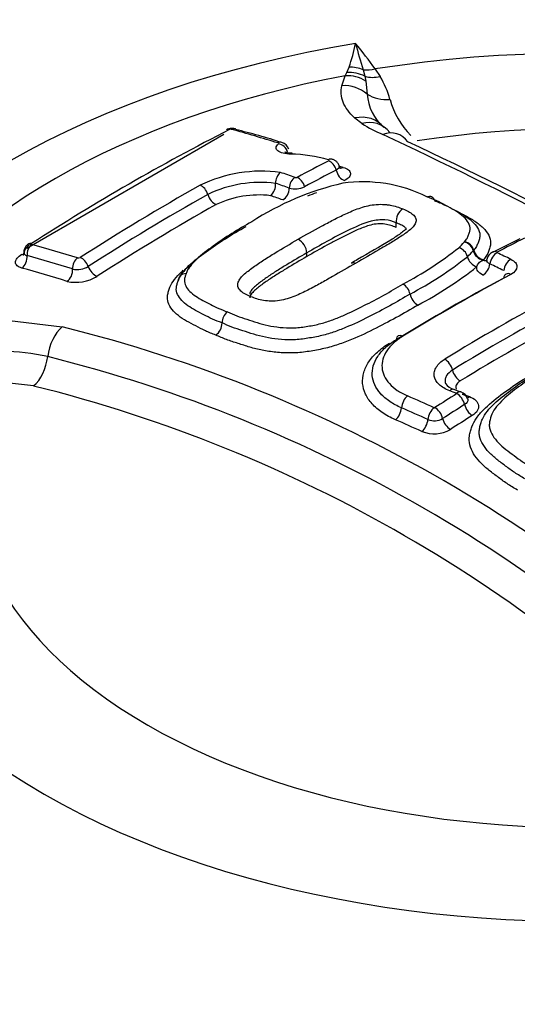
# Model space of a CAD drawing. Units: millimetres. Extents: x 0 to 594, y 0 to 420.
# Drawn here: x 407 to 409, y 381 to 385 of the extents above; entities that cross this region are included whole.
import ezdxf

# ---------------------------------------------------------------- set-up
doc = ezdxf.new("R2010")
doc.units = ezdxf.units.MM
for name, color, linetype in [('II2-04CAP-STD', 7, 'Continuous'), ('II2-04THW-STD', 7, 'Continuous'), ('TSH-1', 7, 'Continuous')]:
    doc.layers.add(name, color=color, linetype=linetype)

# ---------------------------------------------------------------- blocks, each defined once
blk = doc.blocks.new('SE6')
at = {"layer": 'II2-04CAP-STD', "color": 7, "linetype": 'Continuous'}
for p, q in [((407.9124, 384.7123), (407.9205, 384.7327)), ((407.9759, 384.7228), (407.9826, 384.697)), ((408.0232, 384.7256), (408.0428, 384.6958)), ((407.8928, 384.6603), (407.9057, 384.6994)), ((407.9057, 384.6994), (407.9124, 384.7123)), ((407.9826, 384.697), (407.9867, 384.678)), ((407.9867, 384.678), (407.992, 384.6274)), ((407.971, 384.5121), (407.9436, 384.5338)), ((406.6602, 384.025), (407.4312, 384.4699)), ((407.6334, 384.2777), (407.6334, 384.2777)), ((408.1049, 384.1056), (408.1049, 384.1239)), ((408.1049, 384.1239), (408.1049, 384.1239)), ((408.3715, 384.0476), (408.3728, 384.0492)), ((408.5888, 384.0606), (408.4814, 384.0068)), ((407.7552, 383.9913), (407.7552, 384.0057)), ((408.4083, 384.0162), (408.4067, 384.0143)), ((408.4443, 383.9779), (408.4474, 383.9795)), ((406.5917, 383.7409), (406.7983, 383.7163)), ((406.6866, 383.4849), (406.5318, 383.5031)), ((408.3583, 383.4612), (408.3307, 383.4712))]:
    blk.add_line(p, q, dxfattribs=at)
for centre, radius, start, end in [((407.2152, 384.979), 0.7471, 340.7474, 348.1249), ((406.5101, 383.6375), 1.8637, 35.7219, 39.5941), ((409.4044, 385.1915), 1.5034, 194.0994, 198.1666), ((407.7262, 384.5085), 0.3678, 15.4597, 30.6173), ((408.1793, 384.6388), 0.1876, 183.4804, 229.1306), ((408.3837, 384.6875), 0.3135, 194.9648, 225.1414), ((407.4596, 384.4552), 0.0377, 87.5605, 119.9988), ((407.4565, 384.4802), 0.0096, 90.2284, 114.9764), ((407.4568, 384.4749), 0.0149, 75.5773, 91.0822), ((407.4647, 384.4509), 0.0418, 71.5133, 94.9284), ((408.0006, 384.4163), 0.1003, 37.4281, 107.2033), ((408.2984, 385.0356), 0.6175, 237.9758, 246.524), ((411.5083, 376.5673), 8.8995, 117.11236, 122.86778), ((405.807, 378.51), 6.2038, 72.79616, 74.54216), ((407.0147, 382.5003), 2.0411, 71.6416, 76.932), ((399.9693, 367.1934), 19.0733, 55.51347, 64.92594), ((407.6477, 384.4001), 0.0387, 18.0207, 75.6019), ((400.1874, 367.4219), 18.7894, 55.07368, 64.92632), ((407.6839, 383.824), 0.5684, 74.0762, 89.0894), ((411.6534, 376.9104), 8.3739, 117.08045, 118.03752), ((407.712, 383.6829), 0.6834, 74.2537, 75.734), ((407.5785, 383.7752), 0.5506, 82.3621, 115.9269), ((407.6875, 384.2803), 0.0542, 131.3909, 182.6802), ((405.5389, 378.0165), 6.649, 70.94683, 71.47213), ((407.713, 384.312), 0.0113, 251.6459, 292.4077), ((411.6808, 376.8785), 8.3689, 117.08613, 118.04146), ((411.8826, 376.2053), 9.2575, 119.40234, 122.79087), ((407.5729, 383.8091), 0.4725, 82.6472, 115.7118), ((408.1442, 383.1962), 1.1102, 102.9055, 122.9904), ((407.5718, 384.2752), 0.0616, 312.6405, 2.3893), ((405.5207, 377.9956), 6.6279, 70.92633, 71.41227), ((407.7094, 384.3424), 0.0859, 254.5794, 295.6125), ((407.9759, 383.7236), 0.5604, 63.5482, 98.176), ((411.9095, 376.1759), 9.2505, 119.40324, 122.78648), ((407.5675, 383.8416), 0.3909, 83.2299, 115.1639), ((409.5695, 379.2555), 5.2923, 109.6074, 110.0168), ((408.1623, 384.129), 0.0576, 122.3417, 185.0532), ((405.0253, 378.054), 6.2092, 72.82851, 74.54658), ((407.6919, 384.0028), 0.0633, 2.6427, 62.599), ((408.1635, 384.2329), 0.2785, 312.0794, 318.2991), ((408.3627, 384.0031), 0.0454, 14.3054, 78.9117), ((412.4484, 376.5286), 8.4579, 117.01142, 117.83106), ((406.6646, 384.014), 0.0193, 217.7107, 258.8998), ((405.0124, 378.0386), 6.1803, 72.81019, 74.5307), ((407.4633, 385.1496), 1.4313, 297.807, 308.2876), ((407.4828, 385.1273), 1.45, 297.8079, 308.4059), ((408.3369, 383.9801), 0.0479, 13.1894, 73.9484), ((408.2401, 384.1566), 0.2191, 310.9039, 319.4864), ((408.4355, 384.0032), 0.0533, 193.2276, 253.5741), ((408.4981, 383.9744), 0.0382, 115.6052, 171.8959), ((405.0236, 376.7024), 8.0892, 64.12602, 64.549), ((406.8572, 384.0248), 0.084, 257.4482, 300.8885), ((406.8623, 384.001), 0.015, 255.4966, 296.7804), ((407.5036, 385.1035), 1.4719, 297.8114, 308.5267), ((405.002, 376.6798), 8.0673, 64.10139, 64.52422), ((406.8521, 384.0482), 0.1576, 257.2854, 301.6456), ((412.8501, 375.9418), 9.0631, 118.29875, 121.37755), ((412.8303, 375.9154), 9.0777, 118.30783, 121.3702), ((408.1025, 383.8332), 0.0579, 11.4983, 60.5096), ((408.2224, 383.8576), 0.0645, 191.5412, 240.1692), ((412.9825, 375.9194), 8.9894, 118.28595, 121.431), ((407.4765, 383.7322), 0.053, 126.4239, 180.5332), ((413.0459, 375.8186), 9.0563, 118.30419, 121.41577), ((407.3645, 383.7312), 0.059, 306.7311, 0.4739), ((405.4072, 378.1145), 5.7719, 43.94634, 76.05366), ((406.5497, 382.7526), 0.8686, 77.2416, 89.0559), ((405.3709, 378.08), 5.6874, 43.9452, 76.0548), ((408.3412, 383.5222), 0.051, 212.6573, 258.709), ((405.3331, 378.0406), 5.6099, 43.9612, 76.0388), ((413.5907, 375.0827), 9.8813, 122.0835, 122.67463), ((405.0162, 374.3616), 9.6837, 69.91296, 70.08706), ((408.346, 383.4241), 0.0393, 15.5025, 72.0079), ((404.5211, 375.0945), 9.1057, 65.80119, 66.51622), ((413.6003, 375.0653), 9.8487, 122.05933, 122.65038), ((404.49, 375.0369), 9.1186, 65.78979, 66.50128), ((408.2546, 383.4028), 0.00298, 249.3316, 300.4387), ((408.2538, 383.4148), 0.066, 248.3025, 300.0597), ((408.253, 383.4255), 0.1277, 248.1089, 300.2213)]:
    blk.add_arc(centre, radius, start, end, dxfattribs=at)
for centre, major_axis, ratio, start_param, end_param in [((408.8074, 383.0885), (-2.942, 0), 0.57735, 2.87179, 4.982192), ((408.8074, 383.0885), (-3.1291, 0), 0.57735, 4.991181, 6.002179), ((407.9286, 384.6111), (-0.13, 0.0297), 0.907008, 4.552206, 4.977887), ((408.0232, 384.8345), (-0.109, -0.0767), 0.756462, 0.688818, 1.081677), ((408.8074, 383.1191), (-2.8819, 0), 0.57735, 5.030605, 5.962518), ((407.9181, 384.5738), (-0.1232, 0.0509), 0.933367, 4.533862, 5.173977), ((407.923, 384.5882), (-0.1288, 0.0344), 0.926699, 4.489244, 5.035302), ((408.0423, 384.8058), (-0.113, -0.0708), 0.778261, 0.623197, 1.121549), ((407.9053, 384.5352), (-0.1288, 0.0343), 0.935759, 4.245688, 5.051389), ((408.0786, 384.7196), (-0.1283, -0.0364), 0.840158, 0.619567, 1.352721), ((408.8074, 383.1245), (-2.3682, 0), 0.57735, 2.912279, 4.977606), ((407.9554, 384.4104), (-0.0894, -0.099), 0.880967, 2.995926, 4.034448), ((407.4577, 384.4546), (0.017, -0.0334), 0.609935, 2.642285, 3.140803), ((407.4617, 384.4555), (0.0005, -0.0375), 0.313932, 3.150868, 3.552638), ((407.4657, 384.455), (-0.01, -0.0361), 0.704348, 3.110016, 3.705865), ((407.4657, 384.455), (-0.01, -0.0361), 0.704348, 3.082876, 3.110016), ((408.0628, 384.3467), (-0.0539, -0.122), 0.75227, 2.710631, 3.769837), ((407.6464, 384.4021), (-0.0111, -0.0358), 0.692937, 3.144039, 3.727135), ((407.6484, 384.3984), (0.0249, -0.028), 0.790416, 1.035159, 2.431408), ((407.6972, 384.3584), (-0.0002, -0.0375), 0.279179, 3.123596, 3.582753), ((407.8435, 384.3367), (-0.0102, -0.0361), 0.631234, 3.143458, 3.711837), ((407.845, 384.3324), (-0.0171, 0.0334), 0.609336, 4.326982, 5.72542), ((407.8935, 384.3783), (0.0113, 0.0401), 0.630931, 3.365182, 3.704399), ((407.7136, 384.2677), (0.0122, 0.0354), 0.679643, 0.627021, 2.025273), ((407.7215, 384.2679), (-0.0176, 0.0331), 0.599273, 4.31656, 5.715344), ((407.8983, 384.3263), (0.019, -0.0371), 0.609284, 4.326859, 5.716722), ((407.3434, 384.2369), (-0.0184, 0.0327), 0.584542, 4.33452, 5.731311), ((407.6566, 384.2506), (-0.0136, -0.0394), 0.679446, 0.635636, 2.025782), ((407.3952, 384.2325), (-0.0204, 0.0363), 0.584532, 1.192906, 2.581143), ((409.0096, 375.6592), (-4.8562, 8.4112), 0.57735, -0.587826, -0.580704), ((407.3173, 376.4028), (4.7427, 8.2146), 0.57735, 0.77288, 0.84246), ((406.6856, 384.0076), (-0.0317, -0.02), 0.886407, 4.429691, 5.823308), ((406.688, 384.0062), (0.01, 0.0361), 0.704276, 0.67735, 2.071225), ((406.6867, 384.0097), (0.0203, -0.0315), 0.543057, 2.584202, 3.097525), ((408.3745, 384.0165), (-0.0289, 0.0239), 0.794116, 3.935557, 5.342189), ((406.6307, 384.0369), (-0.0226, 0.035), 0.543104, 2.591759, 2.867904), ((406.6307, 383.9826), (0.0111, 0.0402), 0.704106, 3.827257, 5.213252), ((408.444, 384.0135), (0.032, -0.0266), 0.781071, 3.937392, 5.29719), ((408.4458, 384.0157), (0.0321, -0.0265), 0.793884, 3.935051, 5.333114), ((408.5011, 383.9705), (-0.0179, -0.0376), 0.625459, 3.836739, 5.202267), ((408.501, 383.9721), (0.0195, -0.0368), 0.601564, 2.466133, 3.180869), ((406.866, 383.9541), (0.0111, 0.0358), 0.693036, 0.698343, 2.093906), ((406.8765, 383.9553), (-0.0203, 0.0315), 0.543437, 4.301592, 5.697892), ((406.9268, 383.95), (-0.0225, 0.035), 0.543484, 1.160082, 2.547856), ((408.4428, 384.0141), (-0.0195, 0.0368), 0.601341, 2.473598, 3.140928), ((408.4428, 383.9549), (-0.0179, -0.0376), 0.625187, 0.70438, 2.061197), ((408.5547, 383.9447), (-0.0182, -0.0375), 0.621339, 3.84131, 5.207546), ((408.3662, 375.2877), (-4.8483, 8.3975), 0.57735, -0.557553, -0.530904), ((406.8089, 383.9304), (0.0123, 0.0398), 0.69284, 3.848248, 5.235952), ((407.2885, 383.8926), (0.0353, -0.0126), 0.838233, 2.02088, 3.419852), ((408.5546, 383.8861), (0.0197, -0.0367), 0.596783, 3.150386, 3.811327), ((408.5546, 383.8861), (0.0197, -0.0367), 0.596783, 2.445119, 3.150386), ((408.5491, 375.6916), (4.8549, 8.4089), 0.57735, 0.751645, 0.81357), ((406.8259, 383.6042), (-0.0304, -0.1298), 0.618401, 3.830548, 4.889753), ((408.134, 383.6448), (0.0217, -0.0356), 0.561117, 2.414029, 3.780464), ((406.6571, 383.5954), (0.0304, 0.1298), 0.618401, 3.85448, 4.889753), ((408.297, 383.5555), (0.0217, -0.0356), 0.560655, 1.018751, 2.388952), ((408.8074, 383.0885), (2.942, 0), 0.57735, 2.869419, 4.984562), ((408.3537, 383.539), (0.0217, -0.0356), 0.560858, 4.160614, 5.521698), ((408.8074, 383.1245), (2.3682, 0), 0.57735, 2.861722, 4.99226), ((408.3165, 383.4326), (-0.0142, -0.0392), 0.484867, 3.129249, 3.8734), ((408.344, 383.4226), (-0.0143, -0.0391), 0.482917, 3.142386, 3.874903), ((408.3442, 383.4212), (0.0221, -0.0353), 0.552312, 0.991085, 2.361518), ((408.1524, 383.4123), (-0.0166, -0.0382), 0.548668, 3.917558, 5.28487), ((408.4011, 383.4029), (0.0221, -0.0353), 0.552666, 4.133108, 5.494712), ((408.3895, 383.4773), (0.0143, 0.0391), 0.482491, 3.48375, 3.866072), ((408.0992, 383.3862), (-0.0166, -0.0382), 0.548412, 0.783991, 2.143589), ((408.2559, 383.3666), (-0.0171, -0.038), 0.540886, 3.924456, 5.292497), ((408.2585, 383.3668), (0.0225, -0.0351), 0.544759, 0.986578, 2.355762), ((408.4314, 375.2826), (-5.5152, 7.9782), 0.62668, -0.804012, -0.790142), ((408.2028, 383.3404), (-0.0171, -0.038), 0.54068, 0.79072, 2.151145), ((408.3152, 383.3485), (0.0225, -0.0351), 0.54513, 4.128606, 5.489057), ((408.6905, 375.6099), (4.8576, 8.4137), 0.57735, 0.827287, 0.839755), ((408.8074, 382.6468), (-4.8311, 0), 0.57735, 0, 3.153936)]:
    blk.add_ellipse(centre, major_axis=major_axis, ratio=ratio, start_param=start_param, end_param=end_param, dxfattribs=at)
for points, knots in [([(407.9436, 384.5338), (407.9213, 384.5539), (407.9057, 384.575), (407.8887, 384.6173), (407.887, 384.6386), (407.8928, 384.6603)], [0, 0, 0, 0, 0.5, 0.5, 1, 1, 1, 1]), ([(407.6929, 384.3923), (407.6816, 384.3924), (407.6713, 384.3935), (407.6536, 384.3979), (407.6465, 384.4011), (407.6372, 384.4087), (407.6349, 384.4132), (407.6356, 384.4228), (407.6386, 384.4277), (407.644, 384.4325)], [0, 0, 0, 0, 0.25, 0.25, 0.5, 0.5, 0.75, 0.75, 1, 1, 1, 1]), ([(407.6976, 384.3961), (407.6956, 384.3961), (407.689, 384.3958), (407.6794, 384.3972), (407.6717, 384.3992), (407.6697, 384.4003), (407.6695, 384.4003), (407.6695, 384.4003)], [0, 0, 0, 0, 0.0709541, 0.2785717, 0.4486156, 0.5940948, 0.6222635, 0.6222635, 0.6222635, 0.6222635]), ([(407.8819, 384.3458), (407.8818, 384.3465), (407.8812, 384.3509), (407.8761, 384.3585), (407.8681, 384.3663), (407.8601, 384.3711), (407.8553, 384.3721), (407.8536, 384.3724)], [0, 0, 0, 0, 0.047575, 0.345129, 0.616709, 0.880893, 1, 1, 1, 1]), ([(407.8822, 384.3458), (407.8824, 384.3453), (407.8825, 384.3449), (407.8832, 384.3394), (407.8788, 384.3339), (407.8703, 384.3295)], [0.4552923, 0.4552923, 0.4552923, 0.4552923, 0.5, 0.5, 1, 1, 1, 1]), ([(407.8886, 384.3357), (407.8887, 384.3357), (407.8872, 384.3367), (407.8828, 384.3418), (407.8825, 384.3455), (407.8825, 384.3459)], [0.4044195, 0.4044195, 0.4044195, 0.4044195, 0.6504294, 0.9682474, 1, 1, 1, 1]), ([(407.8974, 384.3406), (407.9061, 384.3381), (407.9132, 384.3348), (407.9231, 384.3269), (407.9259, 384.3223), (407.9269, 384.3127), (407.9251, 384.3076), (407.9168, 384.2977), (407.9105, 384.293), (407.9022, 384.2888)], [0, 0, 0, 0, 0.25, 0.25, 0.5, 0.5, 0.75, 0.75, 1, 1, 1, 1]), ([(408.2256, 384.2253), (408.2318, 384.2284), (408.2382, 384.2288), (408.2478, 384.2238), (408.2513, 384.2193), (408.2531, 384.2133)], [0, 0, 0, 0, 0.5, 0.5, 0.9414742, 0.9414742, 0.9414742, 0.9414742]), ([(408.3728, 384.0492), (408.3765, 384.0536), (408.3797, 384.058), (408.3848, 384.067), (408.3867, 384.0716), (408.39, 384.0807), (408.3915, 384.0853), (408.3937, 384.0944), (408.3944, 384.099), (408.3935, 384.1124), (408.3897, 384.121), (408.3785, 384.1374), (408.371, 384.1452), (408.3536, 384.1597), (408.3436, 384.1665), (408.322, 384.1793), (408.3105, 384.1854), (408.2878, 384.1977), (408.2763, 384.2038), (408.2518, 384.215), (408.2386, 384.2202), (408.2256, 384.2253)], [0, 0, 0, 0, 0.0625, 0.0625, 0.125, 0.125, 0.1875, 0.1875, 0.25, 0.25, 0.375, 0.375, 0.5, 0.5, 0.625, 0.625, 0.75, 0.75, 0.875, 0.875, 1, 1, 1, 1]), ([(407.721, 384.059), (407.7512, 384.0765), (407.7815, 384.0937), (407.8279, 384.1187), (407.8434, 384.127), (407.8749, 384.1432), (407.8911, 384.1511), (407.9243, 384.1663), (407.9413, 384.1738), (407.9687, 384.1833), (407.9781, 384.1863), (407.9981, 384.1912), (408.0087, 384.1932), (408.0299, 384.1957), (408.0408, 384.1962), (408.0564, 384.1957), (408.0615, 384.1953), (408.0716, 384.1944), (408.0766, 384.1937), (408.0908, 384.1913), (408.0994, 384.1889), (408.1159, 384.1836), (408.124, 384.1808), (408.1315, 384.1777)], [0, 0, 0, 0, 0.25, 0.25, 0.375, 0.375, 0.5, 0.5, 0.625, 0.625, 0.6875, 0.6875, 0.75, 0.75, 0.8125, 0.8125, 0.84375, 0.84375, 0.875, 0.875, 0.9375, 0.9375, 1, 1, 1, 1]), ([(408.2537, 384.2109), (408.2681, 384.2052), (408.2824, 384.1995), (408.3091, 384.1871), (408.3216, 384.1804), (408.3464, 384.1669), (408.359, 384.1601), (408.382, 384.1458), (408.3924, 384.1382), (408.4104, 384.1219), (408.418, 384.1131), (408.4289, 384.0949), (408.4324, 384.0854), (408.4325, 384.0706), (408.4316, 384.0656), (408.4291, 384.0556), (408.4274, 384.0506), (408.4237, 384.0407), (408.4215, 384.0357), (408.4158, 384.0259), (408.4123, 384.021), (408.4083, 384.0162)], [0, 0, 0, 0, 0.125, 0.125, 0.25, 0.25, 0.375, 0.375, 0.5, 0.5, 0.625, 0.625, 0.75, 0.75, 0.8125, 0.8125, 0.875, 0.875, 0.9375, 0.9375, 1, 1, 1, 1]), ([(408.1315, 384.1777), (408.1391, 384.1746), (408.146, 384.1712), (408.1594, 384.1642), (408.1655, 384.1605), (408.1727, 384.1542), (408.1747, 384.1519), (408.1782, 384.1473), (408.1797, 384.145), (408.183, 384.1377), (408.1834, 384.1326), (408.1811, 384.1223), (408.1784, 384.1171), (408.1709, 384.1072), (408.1661, 384.1023), (408.1497, 384.0881), (408.1366, 384.0791), (408.1096, 384.0613), (408.0956, 384.0525), (408.0666, 384.0352), (408.0519, 384.0266), (408.0075, 384.0006), (407.9773, 383.9833), (407.9469, 383.9659)], [0, 0, 0, 0, 0.0625, 0.0625, 0.125, 0.125, 0.15625, 0.15625, 0.1875, 0.1875, 0.25, 0.25, 0.3125, 0.3125, 0.375, 0.375, 0.5, 0.5, 0.625, 0.625, 0.75, 0.75, 1, 1, 1, 1]), ([(408.3555, 384.1627), (408.3613, 384.1596), (408.367, 384.1565), (408.3864, 384.1459), (408.4001, 384.1384), (408.4247, 384.1221), (408.4358, 384.1134), (408.4543, 384.095), (408.4617, 384.0854), (408.4722, 384.0651), (408.4751, 384.0545), (408.4744, 384.0385), (408.4733, 384.0331), (408.4703, 384.0223), (408.4686, 384.0168), (408.4644, 384.006), (408.4619, 384.0007), (408.4555, 383.99), (408.4517, 383.9848), (408.4474, 383.9795)], [0.1973022, 0.1973022, 0.1973022, 0.1973022, 0.25, 0.25, 0.375, 0.375, 0.5, 0.5, 0.625, 0.625, 0.75, 0.75, 0.8125, 0.8125, 0.875, 0.875, 0.9375, 0.9375, 1, 1, 1, 1]), ([(407.2517, 383.8966), (407.2535, 383.9017), (407.2556, 383.9068), (407.261, 383.9169), (407.2642, 383.9219), (407.2754, 383.9368), (407.2845, 383.9466), (407.3139, 383.975), (407.3369, 383.9929), (407.3853, 384.0278), (407.4104, 384.0449), (407.4627, 384.0781), (407.4902, 384.094), (407.518, 384.1097)], [0, 0, 0, 0, 0.0625, 0.0625, 0.125, 0.125, 0.25, 0.25, 0.5, 0.5, 0.75, 0.75, 1, 1, 1, 1]), ([(407.5397, 384.1273), (407.5131, 384.1124), (407.4867, 384.0972), (407.4365, 384.0655), (407.4125, 384.0492), (407.366, 384.0159), (407.3436, 383.9988), (407.3149, 383.9719), (407.306, 383.9626), (407.2949, 383.9485), (407.2917, 383.9438), (407.2864, 383.9343), (407.2844, 383.9295), (407.2827, 383.9248)], [0, 0, 0, 0, 0.25, 0.25, 0.5, 0.5, 0.75, 0.75, 0.875, 0.875, 0.9375, 0.9375, 1, 1, 1, 1]), ([(408.1049, 384.1239), (408.0919, 384.1294), (408.0783, 384.1337), (408.0441, 384.1361), (408.0244, 384.134), (407.9723, 384.1207), (407.9442, 384.1067), (407.8596, 384.0659), (407.8077, 384.0362), (407.7552, 384.0057)], [0, 0, 0, 0, 0.125, 0.125, 0.25, 0.25, 0.5, 0.5, 1, 1, 1, 1]), ([(408.1049, 384.1056), (408.1016, 384.1069), (408.0982, 384.1082), (408.0911, 384.1107), (408.0876, 384.1119), (408.0767, 384.1154), (408.0689, 384.1175), (408.0516, 384.1196), (408.0424, 384.1201), (408.0238, 384.1187), (408.0146, 384.117), (407.9972, 384.1126), (407.9889, 384.11), (407.9732, 384.1043), (407.9657, 384.1012), (407.9509, 384.095), (407.9437, 384.0917), (407.9294, 384.0851), (407.9223, 384.0818), (407.9012, 384.0716), (407.8877, 384.0646), (407.8607, 384.0504), (407.8473, 384.0432), (407.8074, 384.0213), (407.7812, 384.0064), (407.7552, 383.9913)], [0, 0, 0, 0, 0.03125, 0.03125, 0.0625, 0.0625, 0.125, 0.125, 0.1875, 0.1875, 0.25, 0.25, 0.3125, 0.3125, 0.375, 0.375, 0.4375, 0.4375, 0.5, 0.5, 0.625, 0.625, 0.75, 0.75, 1, 1, 1, 1]), ([(408.1439, 384.0965), (408.1439, 384.0972), (408.1438, 384.0979), (408.1436, 384.0986), (408.1429, 384.1016), (408.1405, 384.1048), (408.1375, 384.1075), (408.1338, 384.1106), (408.1282, 384.1134), (408.1223, 384.1162), (408.1168, 384.1188), (408.1111, 384.1213), (408.1049, 384.1239), (408.1049, 384.1239), (408.1049, 384.1239), (408.1049, 384.1239)], [0.8123725, 0.8123725, 0.8123725, 0.8123725, 0.8246355, 0.8246355, 0.8246355, 0.8773266, 0.8773266, 0.8773266, 0.9407529, 0.9407529, 0.9407529, 0.9999888, 0.9999888, 0.9999888, 1, 1, 1, 1]), ([(408.1449, 384.1019), (408.1449, 384.1018), (408.1438, 384.1), (408.1365, 384.0925), (408.1171, 384.0775), (408.0577, 384.0389), (407.9884, 384), (407.9385, 383.971), (407.9297, 383.966)], [0.0704321, 0.0704321, 0.0704321, 0.0704321, 0.1124802, 0.1641674, 0.2466608, 0.41059, 0.9112449, 1, 1, 1, 1]), ([(406.6694, 384.0429), (406.666, 384.0409), (406.66, 384.037), (406.6525, 384.0274), (406.6482, 384.0169), (406.6484, 384.0106), (406.6486, 384.0081)], [0, 0, 0, 0, 0.251233, 0.531467, 0.840124, 1, 1, 1, 1]), ([(407.5365, 383.8343), (407.5327, 383.8359), (407.5291, 383.8375), (407.5221, 383.8409), (407.5186, 383.8426), (407.5085, 383.848), (407.5022, 383.8518), (407.4927, 383.8605), (407.4892, 383.8655), (407.4849, 383.8757), (407.4846, 383.8812), (407.487, 383.8924), (407.4898, 383.898), (407.4976, 383.9091), (407.5025, 383.9145), (407.5189, 383.9301), (407.532, 383.9399), (407.5589, 383.9595), (407.5729, 383.969), (407.6018, 383.9876), (407.6164, 383.9967), (407.6607, 384.0239), (407.6908, 384.0416), (407.721, 384.059)], [0, 0, 0, 0, 0.03125, 0.03125, 0.0625, 0.0625, 0.125, 0.125, 0.1875, 0.1875, 0.25, 0.25, 0.3125, 0.3125, 0.375, 0.375, 0.5, 0.5, 0.625, 0.625, 0.75, 0.75, 1, 1, 1, 1]), ([(406.64, 383.9466), (406.6324, 383.9487), (406.6263, 383.9517), (406.618, 383.9593), (406.6158, 383.9639), (406.6156, 383.9738), (406.6177, 383.9793), (406.626, 383.9902), (406.6322, 383.9956), (406.64, 384.0006)], [0, 0, 0, 0, 0.25, 0.25, 0.5, 0.5, 0.75, 0.75, 1, 1, 1, 1]), ([(406.6472, 384.0057), (406.6472, 384.0026), (406.6473, 383.9976), (406.6457, 383.9957), (406.6456, 383.9957), (406.6456, 383.9957)], [0, 0, 0, 0, 0.2577391, 0.5030698, 0.5189179, 0.5189179, 0.5189179, 0.5189179]), ([(407.7552, 384.0057), (407.7288, 383.9906), (407.7027, 383.9752), (407.664, 383.9517), (407.6513, 383.9438), (407.6259, 383.9278), (407.6133, 383.9198), (407.5952, 383.9073), (407.5893, 383.9031), (407.5776, 383.8946), (407.5718, 383.8904), (407.5607, 383.8817), (407.5554, 383.8773), (407.5457, 383.8683), (407.5413, 383.8637), (407.5346, 383.8542), (407.5325, 383.8494), (407.5324, 383.845), (407.5324, 383.845), (407.5324, 383.8449)], [0, 0, 0, 0, 0.25, 0.25, 0.375, 0.375, 0.5, 0.5, 0.5625, 0.5625, 0.625, 0.625, 0.6875, 0.6875, 0.75, 0.75, 0.8125, 0.8125, 0.8131187, 0.8131187, 0.8131187, 0.8131187]), ([(407.7552, 383.9913), (407.7288, 383.9762), (407.7026, 383.9608), (407.6639, 383.9373), (407.6511, 383.9294), (407.6258, 383.9134), (407.6131, 383.9053), (407.595, 383.8929), (407.5891, 383.8886), (407.5774, 383.8802), (407.5716, 383.8759), (407.5604, 383.8672), (407.5551, 383.8628), (407.5455, 383.8537), (407.5411, 383.8491), (407.5346, 383.8396), (407.5324, 383.8346), (407.5324, 383.8298), (407.5324, 383.8298), (407.5324, 383.8297)], [0, 0, 0, 0, 0.25, 0.25, 0.375, 0.375, 0.5, 0.5, 0.5625, 0.5625, 0.625, 0.625, 0.6875, 0.6875, 0.75, 0.75, 0.8125, 0.8125, 0.8131524, 0.8131524, 0.8131524, 0.8131524]), ([(407.3001, 383.9607), (407.298, 383.9588), (407.2959, 383.9568), (407.2841, 383.9454), (407.2751, 383.9357), (407.2641, 383.9211), (407.2608, 383.9162), (407.2555, 383.9064), (407.2535, 383.9015), (407.2517, 383.8966)], [0.7240622, 0.7240622, 0.7240622, 0.7240622, 0.75, 0.75, 0.875, 0.875, 0.9375, 0.9375, 1, 1, 1, 1]), ([(407.9469, 383.9659), (407.9167, 383.9483), (407.8863, 383.9307), (407.8399, 383.9042), (407.8243, 383.8953), (407.7927, 383.8777), (407.7765, 383.869), (407.7432, 383.8521), (407.7263, 383.8437), (407.6986, 383.8326), (407.6891, 383.8292), (407.6691, 383.8233), (407.6586, 383.8209), (407.6375, 383.8177), (407.6267, 383.8168), (407.606, 383.8171), (407.5958, 383.8179), (407.577, 383.8209), (407.5684, 383.8232), (407.552, 383.8285), (407.5439, 383.8312), (407.5365, 383.8343)], [0, 0, 0, 0, 0.25, 0.25, 0.375, 0.375, 0.5, 0.5, 0.625, 0.625, 0.6875, 0.6875, 0.75, 0.75, 0.8125, 0.8125, 0.875, 0.875, 0.9375, 0.9375, 1, 1, 1, 1]), ([(408.4443, 383.9189), (408.4356, 383.9231), (408.4289, 383.9283), (408.4228, 383.9368), (408.4213, 383.9398), (408.4199, 383.9459), (408.4198, 383.9489), (408.4204, 383.952)], [0, 0, 0, 0, 0.5, 0.5, 0.75, 0.75, 1, 1, 1, 1]), ([(408.4204, 383.952), (408.4209, 383.9544), (408.4218, 383.9568), (408.4243, 383.9614), (408.426, 383.9637), (408.4321, 383.9703), (408.4376, 383.9744), (408.4443, 383.9779)], [0, 0, 0, 0, 0.25, 0.25, 0.5, 0.5, 1, 1, 1, 1]), ([(408.472, 383.9627), (408.464, 383.9665), (408.4594, 383.9719), (408.4594, 383.9785), (408.4595, 383.9794), (408.4597, 383.9803)], [0, 0, 0, 0, 0.5, 0.5, 0.5821273, 0.5821273, 0.5821273, 0.5821273]), ([(408.5536, 383.9807), (408.5612, 383.977), (408.5672, 383.9726), (408.5753, 383.9627), (408.5775, 383.9573), (408.5774, 383.941), (408.5687, 383.93), (408.5535, 383.9218)], [0, 0, 0, 0, 0.25, 0.25, 0.5, 0.5, 1, 1, 1, 1]), ([(407.3998, 383.6839), (407.3856, 383.6895), (407.3715, 383.695), (407.3451, 383.7069), (407.3328, 383.7133), (407.3085, 383.7262), (407.2962, 383.7325), (407.2731, 383.7458), (407.2623, 383.7528), (407.243, 383.7681), (407.2348, 383.7761), (407.2214, 383.7931), (407.2161, 383.8021), (407.2099, 383.8211), (407.2092, 383.8309), (407.2117, 383.8461), (407.2131, 383.8512), (407.2161, 383.8614), (407.2178, 383.8665), (407.2241, 383.8817), (407.2302, 383.8919), (407.2458, 383.912), (407.2551, 383.9219), (407.2673, 383.9336), (407.2695, 383.9357), (407.2717, 383.9378)], [0, 0, 0, 0, 0.0625, 0.0625, 0.125, 0.125, 0.1875, 0.1875, 0.25, 0.25, 0.3125, 0.3125, 0.375, 0.375, 0.4375, 0.4375, 0.46875, 0.46875, 0.5, 0.5, 0.5625, 0.5625, 0.625, 0.625, 0.6384851, 0.6384851, 0.6384851, 0.6384851]), ([(407.2827, 383.9248), (407.2812, 383.9206), (407.2799, 383.9164), (407.2777, 383.9082), (407.2768, 383.904), (407.2758, 383.8918), (407.278, 383.8838), (407.2856, 383.8689), (407.291, 383.8618), (407.3043, 383.8485), (407.3122, 383.8422), (407.3296, 383.8305), (407.3392, 383.8251), (407.359, 383.8145), (407.3691, 383.8092), (407.3894, 383.7986), (407.3997, 383.7934), (407.4218, 383.7838), (407.4334, 383.7794), (407.445, 383.7748)], [0, 0, 0, 0, 0.0625, 0.0625, 0.125, 0.125, 0.25, 0.25, 0.375, 0.375, 0.5, 0.5, 0.625, 0.625, 0.75, 0.75, 0.875, 0.875, 1, 1, 1, 1]), ([(407.4235, 383.7317), (407.4108, 383.7366), (407.3981, 383.7415), (407.3743, 383.7521), (407.3632, 383.7578), (407.3414, 383.7692), (407.3305, 383.7749), (407.3092, 383.7865), (407.2991, 383.7925), (407.2809, 383.8056), (407.2726, 383.8126), (407.259, 383.8274), (407.2535, 383.8353), (407.246, 383.8518), (407.2441, 383.8606), (407.2453, 383.8739), (407.2462, 383.8784), (407.2487, 383.8875), (407.2501, 383.892), (407.2517, 383.8966)], [0, 0, 0, 0, 0.125, 0.125, 0.25, 0.25, 0.375, 0.375, 0.5, 0.5, 0.625, 0.625, 0.75, 0.75, 0.875, 0.875, 0.9375, 0.9375, 1, 1, 1, 1]), ([(407.445, 383.7748), (407.4569, 383.7696), (407.4688, 383.7644), (407.494, 383.7547), (407.5074, 383.7504), (407.5341, 383.7418), (407.5475, 383.7374), (407.5748, 383.729), (407.5888, 383.7252), (407.6186, 383.7188), (407.6343, 383.7161), (407.6668, 383.7127), (407.6835, 383.7118), (407.7094, 383.7124), (407.7183, 383.7129), (407.7356, 383.7148), (407.7442, 383.7161), (407.77, 383.7204), (407.7873, 383.7235), (407.8205, 383.7317), (407.8361, 383.7368), (407.8668, 383.7479), (407.8817, 383.7538), (407.9252, 383.7725), (407.9523, 383.7859), (408.0057, 383.8131), (408.032, 383.8268), (408.0826, 383.8549), (408.1069, 383.8693), (408.131, 383.8836)], [0, 0, 0, 0, 0.0625, 0.0625, 0.125, 0.125, 0.1875, 0.1875, 0.25, 0.25, 0.3125, 0.3125, 0.375, 0.375, 0.40625, 0.40625, 0.4375, 0.4375, 0.5, 0.5, 0.5625, 0.5625, 0.625, 0.625, 0.75, 0.75, 0.875, 0.875, 1, 1, 1, 1]), ([(408.1593, 383.8447), (408.1335, 383.8295), (408.1076, 383.8141), (408.0533, 383.7843), (408.0252, 383.7696), (407.968, 383.7407), (407.9387, 383.7266), (407.8915, 383.7071), (407.8754, 383.701), (407.8423, 383.6897), (407.8252, 383.6847), (407.7982, 383.6787), (407.7891, 383.6769), (407.7709, 383.6736), (407.7617, 383.672), (407.7434, 383.6691), (407.7342, 383.6679), (407.7156, 383.6662), (407.7062, 383.6658), (407.6787, 383.6654), (407.6609, 383.6663), (407.6262, 383.6698), (407.6093, 383.6725), (407.5774, 383.6791), (407.5622, 383.6831), (407.5329, 383.6918), (407.5187, 383.6965), (407.4901, 383.7057), (407.4759, 383.7103), (407.4489, 383.7206), (407.4362, 383.7262), (407.4235, 383.7317)], [0, 0, 0, 0, 0.125, 0.125, 0.25, 0.25, 0.375, 0.375, 0.4375, 0.4375, 0.5, 0.5, 0.53125, 0.53125, 0.5625, 0.5625, 0.59375, 0.59375, 0.625, 0.625, 0.6875, 0.6875, 0.75, 0.75, 0.8125, 0.8125, 0.875, 0.875, 0.9375, 0.9375, 1, 1, 1, 1]), ([(408.1904, 383.8017), (408.1626, 383.7852), (408.1346, 383.7687), (408.076, 383.7367), (408.0458, 383.721), (407.9838, 383.6901), (407.9517, 383.675), (407.9005, 383.6549), (407.8829, 383.6485), (407.8462, 383.6371), (407.8274, 383.6322), (407.7986, 383.6264), (407.7889, 383.6246), (407.7694, 383.6213), (407.7596, 383.6197), (407.73, 383.6156), (407.7102, 383.6143), (407.6716, 383.614), (407.6527, 383.615), (407.6158, 383.6187), (407.5982, 383.6214), (407.5643, 383.6282), (407.548, 383.6323), (407.5166, 383.6415), (407.5014, 383.6466), (407.4709, 383.6563), (407.4557, 383.6613), (407.4269, 383.6721), (407.4133, 383.678), (407.3998, 383.6839)], [0, 0, 0, 0, 0.125, 0.125, 0.25, 0.25, 0.375, 0.375, 0.4375, 0.4375, 0.5, 0.5, 0.53125, 0.53125, 0.5625, 0.5625, 0.625, 0.625, 0.6875, 0.6875, 0.75, 0.75, 0.8125, 0.8125, 0.875, 0.875, 0.9375, 0.9375, 1, 1, 1, 1]), ([(408.1022, 383.3527), (408.083, 383.3611), (408.0658, 383.3705), (408.0352, 383.3913), (408.0217, 383.4029), (407.9997, 383.4273), (407.9911, 383.4401), (407.9787, 383.467), (407.975, 383.481), (407.9727, 383.509), (407.9742, 383.5232), (407.9822, 383.5516), (407.9888, 383.5654), (408.0066, 383.5924), (408.0182, 383.6056), (408.0452, 383.6303), (408.0608, 383.6419), (408.0785, 383.6527)], [0, 0, 0, 0, 0.125, 0.125, 0.25, 0.25, 0.375, 0.375, 0.5, 0.5, 0.625, 0.625, 0.75, 0.75, 0.875, 0.875, 1, 1, 1, 1]), ([(408.1258, 383.3993), (408.1087, 383.4067), (408.0934, 383.4151), (408.0662, 383.4336), (408.0542, 383.4439), (408.0346, 383.4656), (408.0269, 383.477), (408.0159, 383.5009), (408.0125, 383.5134), (408.0106, 383.5384), (408.0119, 383.5511), (408.0191, 383.5762), (408.0249, 383.5885), (408.0407, 383.6125), (408.051, 383.6242), (408.0751, 383.6462), (408.089, 383.6566), (408.1047, 383.6662)], [0, 0, 0, 0, 0.125, 0.125, 0.25, 0.25, 0.375, 0.375, 0.5, 0.5, 0.625, 0.625, 0.75, 0.75, 0.875, 0.875, 1, 1, 1, 1]), ([(408.1311, 383.6795), (408.1173, 383.6711), (408.1052, 383.6621), (408.0841, 383.6428), (408.0751, 383.6325), (408.0612, 383.6115), (408.0562, 383.6008), (408.0499, 383.5788), (408.0487, 383.5676), (408.0505, 383.5458), (408.0534, 383.5349), (408.0631, 383.514), (408.0698, 383.504), (408.0869, 383.485), (408.0974, 383.476), (408.1212, 383.4598), (408.1346, 383.4525), (408.1496, 383.446)], [0, 0, 0, 0, 0.125, 0.125, 0.25, 0.25, 0.375, 0.375, 0.5, 0.5, 0.625, 0.625, 0.75, 0.75, 0.875, 0.875, 1, 1, 1, 1]), ([(408.3144, 383.4664), (408.3058, 383.4695), (408.2981, 383.4731), (408.2841, 383.4813), (408.2779, 383.4859), (408.2624, 383.5006), (408.256, 383.5119), (408.2531, 383.5295), (408.2533, 383.5355), (408.256, 383.5473), (408.2584, 383.5531), (408.2654, 383.5646), (408.2699, 383.5701), (408.2809, 383.5804), (408.2874, 383.5853), (408.2948, 383.5898)], [0, 0, 0, 0, 0.125, 0.125, 0.25, 0.25, 0.5, 0.5, 0.625, 0.625, 0.75, 0.75, 0.875, 0.875, 1, 1, 1, 1]), ([(408.7317, 383.5753), (408.7072, 383.5615), (408.6827, 383.5475), (408.6361, 383.5181), (408.6139, 383.5028), (408.5705, 383.4714), (408.5494, 383.4553), (408.521, 383.4295), (408.5121, 383.4206), (408.4959, 383.4021), (408.4887, 383.3926), (408.478, 383.3728), (408.475, 383.3623), (408.4711, 383.3468), (408.47, 383.3416), (408.4691, 383.3311), (408.4694, 383.3258), (408.4725, 383.3103), (408.4769, 383.3003), (408.4889, 383.2807), (408.4964, 383.2714), (408.5137, 383.2536), (408.5236, 383.2451), (408.5446, 383.2286), (408.5555, 383.2205), (408.5771, 383.2043), (408.5881, 383.1962), (408.6116, 383.1808), (408.6241, 383.1735), (408.6366, 383.1662)], [0, 0, 0, 0, 0.125, 0.125, 0.25, 0.25, 0.375, 0.375, 0.4375, 0.4375, 0.5, 0.5, 0.5625, 0.5625, 0.59375, 0.59375, 0.625, 0.625, 0.6875, 0.6875, 0.75, 0.75, 0.8125, 0.8125, 0.875, 0.875, 0.9375, 0.9375, 1, 1, 1, 1]), ([(408.3254, 383.5472), (408.315, 383.5409), (408.3071, 383.5335), (408.2996, 383.5213), (408.2979, 383.5172), (408.2961, 383.5089), (408.2959, 383.5046), (408.2969, 383.4985), (408.2974, 383.4966), (408.298, 383.4947)], [0, 0, 0, 0, 0.25, 0.25, 0.375, 0.375, 0.5, 0.5, 0.5584307, 0.5584307, 0.5584307, 0.5584307]), ([(408.5803, 383.0775), (408.5661, 383.0859), (408.5518, 383.0942), (408.5254, 383.1118), (408.513, 383.121), (408.4885, 383.1395), (408.4761, 383.1486), (408.4529, 383.1675), (408.442, 383.1775), (408.4228, 383.1982), (408.4146, 383.2089), (408.4014, 383.2311), (408.3962, 383.2427), (408.3903, 383.2662), (408.3897, 383.278), (408.3924, 383.2958), (408.3938, 383.3018), (408.3969, 383.3136), (408.3987, 383.3195), (408.4051, 383.337), (408.4112, 383.3483), (408.427, 383.3704), (408.4362, 383.3811), (408.4663, 383.412), (408.4897, 383.4312), (408.5392, 383.4682), (408.5649, 383.4862), (408.6182, 383.5205), (408.6464, 383.5368), (408.6747, 383.5527)], [0, 0, 0, 0, 0.0625, 0.0625, 0.125, 0.125, 0.1875, 0.1875, 0.25, 0.25, 0.3125, 0.3125, 0.375, 0.375, 0.4375, 0.4375, 0.46875, 0.46875, 0.5, 0.5, 0.5625, 0.5625, 0.625, 0.625, 0.75, 0.75, 0.875, 0.875, 1, 1, 1, 1]), ([(408.6083, 383.1218), (408.5949, 383.1297), (408.5815, 383.1375), (408.5564, 383.1541), (408.5446, 383.1628), (408.5214, 383.1803), (408.5097, 383.1889), (408.4875, 383.2067), (408.4772, 383.216), (408.459, 383.2353), (408.4512, 383.2453), (408.4386, 383.2664), (408.4339, 383.2771), (408.4303, 383.2937), (408.4296, 383.2993), (408.4298, 383.3106), (408.4307, 383.3162), (408.433, 383.3274), (408.4345, 383.3329), (408.4377, 383.344), (408.4397, 383.3496), (408.4468, 383.3658), (408.4537, 383.3762), (408.4698, 383.3964), (408.479, 383.4062), (408.5084, 383.4345), (408.5307, 383.452), (408.5769, 383.4859), (408.6007, 383.5025), (408.6505, 383.5342), (408.6768, 383.5493), (408.7031, 383.5641)], [0, 0, 0, 0, 0.0625, 0.0625, 0.125, 0.125, 0.1875, 0.1875, 0.25, 0.25, 0.3125, 0.3125, 0.375, 0.375, 0.40625, 0.40625, 0.4375, 0.4375, 0.46875, 0.46875, 0.5, 0.5, 0.5625, 0.5625, 0.625, 0.625, 0.75, 0.75, 0.875, 0.875, 1, 1, 1, 1]), ([(408.3557, 383.5048), (408.3495, 383.5011), (408.3449, 383.4967), (408.3391, 383.4872), (408.3379, 383.4822), (408.339, 383.4758), (408.3394, 383.4743), (408.34, 383.4728)], [0, 0, 0, 0, 0.25, 0.25, 0.5, 0.5, 0.577839, 0.577839, 0.577839, 0.577839]), ([(408.3843, 383.435), (408.3846, 383.4341), (408.3848, 383.4333), (408.3861, 383.4252), (408.3815, 383.4176), (408.3727, 383.412)], [0.4395199, 0.4395199, 0.4395199, 0.4395199, 0.5, 0.5, 1, 1, 1, 1]), ([(408.3913, 383.4434), (408.4014, 383.4397), (408.4097, 383.4348), (408.422, 383.4229), (408.4257, 383.4161), (408.4279, 383.4021), (408.4263, 383.3948), (408.4181, 383.3811), (408.4115, 383.3748), (408.4028, 383.3694)], [0, 0, 0, 0, 0.25, 0.25, 0.5, 0.5, 0.75, 0.75, 1, 1, 1, 1])]:
    blk.add_open_spline(points, degree=3, knots=knots, dxfattribs=at)
for points, degree in [([(407.9297, 383.966), (407.9343, 383.9687), (407.9405, 383.9687), (407.9469, 383.9659)], 3), ([(408.3638, 383.4534), (408.3776, 383.4484), (408.3913, 383.4434)], 2)]:
    blk.add_open_spline(points, degree=degree, dxfattribs=at)
at = {"layer": 'II2-04THW-STD', "color": 7, "linetype": 'Continuous'}
for centre, major_axis, start_param, end_param in [((408.8074, 382.3481), (-18.1241, 0), 0, 3.165014), ((408.8074, 382.6468), (-4.8152, 0), 0.199483, 3.118787), ((408.8074, 382.4521), (4.9279, 0), 3.117127, 6.283185)]:
    blk.add_ellipse(centre, major_axis=major_axis, ratio=0.57735, start_param=start_param, end_param=end_param, dxfattribs=at)
for points, knots in [([(425.6728, 386.4223), (425.5759, 386.5696), (425.3442, 386.9184), (424.8666, 387.5262), (424.2491, 388.1892), (423.5518, 388.829), (422.7838, 389.4353), (421.9477, 390.0068), (421.0489, 390.54), (420.0923, 391.0325), (419.0832, 391.4821), (418.0268, 391.8873), (416.9283, 392.2465), (415.793, 392.5586), (414.6261, 392.8225), (413.433, 393.0373), (412.2191, 393.2024), (410.9899, 393.3171), (409.751, 393.3812), (408.5078, 393.3944), (407.2661, 393.3567), (406.0313, 393.2682), (404.8091, 393.1291), (403.6049, 392.9401), (402.4242, 392.7017), (401.2722, 392.4147), (400.1541, 392.0799), (399.075, 391.6984), (398.0399, 391.2713), (397.0536, 390.7999), (396.121, 390.2856), (395.2468, 389.73), (394.436, 389.1349), (393.6935, 388.5029), (393.0241, 387.8367), (392.4323, 387.14), (391.9221, 386.4169), (391.497, 385.6726), (391.1584, 384.9107), (390.9104, 384.1434), (390.7479, 383.3773), (390.7131, 382.9185), (390.6955, 382.6631)], [0, 0, 0, 0, 0.013869, 0.03875, 0.063798, 0.089063, 0.114487, 0.140015, 0.165599, 0.191201, 0.216792, 0.24236, 0.267898, 0.293405, 0.318882, 0.344333, 0.369762, 0.395174, 0.420575, 0.445971, 0.471368, 0.49677, 0.522183, 0.547613, 0.573066, 0.598547, 0.624063, 0.649618, 0.675215, 0.700855, 0.726535, 0.752248, 0.777973, 0.803675, 0.829309, 0.854818, 0.880136, 0.905203, 0.929972, 0.954427, 0.978591, 1, 1, 1, 1]), ([(424.0016, 382.1191), (423.9966, 381.9833), (423.9836, 381.6849), (423.8672, 381.1574), (423.663, 380.5765), (423.3748, 380.0014), (423.0105, 379.4408), (422.5713, 378.8947), (422.0592, 378.3649), (421.4757, 377.8534), (420.8227, 377.3627), (420.1029, 376.8959), (419.3194, 376.4563), (418.4761, 376.0469), (417.5773, 375.6707), (416.6279, 375.3306), (415.633, 375.0292), (414.5982, 374.7685), (413.5296, 374.5508), (412.433, 374.3774), (411.3159, 374.25), (410.1807, 374.1685), (409.0491, 374.1372), (408.1446, 374.1417), (407.6801, 374.1687), (407.5528, 374.1762)], [0, 0, 0, 0, 0.031569, 0.081742, 0.130861, 0.178584, 0.225079, 0.270678, 0.315695, 0.360368, 0.404864, 0.449295, 0.49372, 0.53818, 0.582702, 0.627299, 0.671974, 0.716724, 0.76154, 0.806414, 0.851334, 0.896288, 0.941264, 0.98625, 1, 1, 1, 1])]:
    blk.add_open_spline(points, degree=3, knots=knots, dxfattribs=at)

msp = doc.modelspace()

# ---------------------------------------------------------------- block references
at = {"layer": 'TSH-1'}
msp.add_blockref('SE6', (0, 0), dxfattribs=at)

doc.saveas('drawing.dxf')
